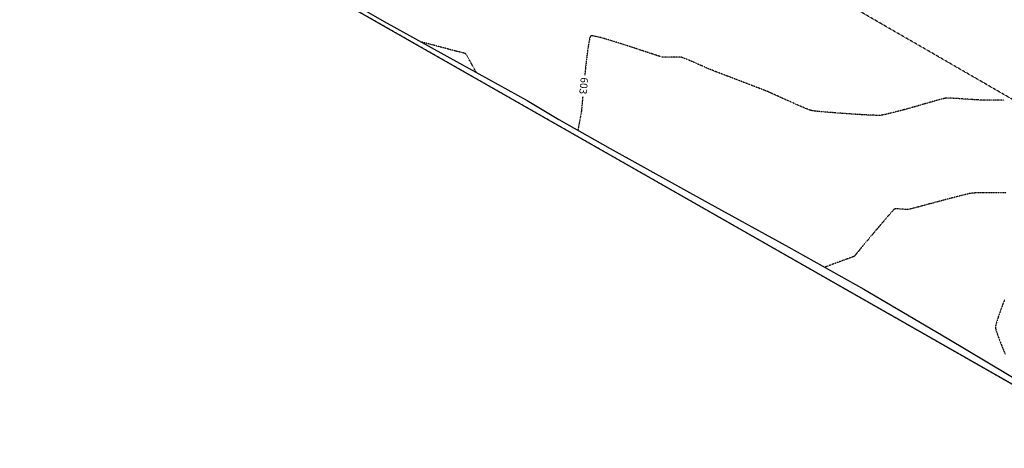
# Model space of a CAD drawing. Units: feet. Extents: x -10 to 2204435, y 0 to 13719714.
# Drawn here: x 2198637 to 2199169, y 13712202 to 13712433 of the extents above; entities that cross this region are included whole.
import ezdxf
from ezdxf import colors
from ezdxf.entities.mleader import LeaderData, LeaderLine
from ezdxf.math import Vec2, Vec3

# ---------------------------------------------------------------- set-up
doc = ezdxf.new("R2010")
doc.units = ezdxf.units.FT
doc.header["$MEASUREMENT"] = 0
doc.linetypes.add('HIDDEN2', pattern=[0.1875, 0.125, -0.0625])
for name, color, linetype in [('C-ESMT-TXT', 1, 'Continuous'), ('C-GA', 7, 'Continuous'), ('C-U01-BDY', 5, 'Continuous'), ('C-U01-BDY-PLAT', 5, 'HIDDEN2'), ('V-BNDY-ADJ', 244, 'Continuous'), ('V-BNDY-ESMT', 244, 'HIDDEN2'), ('V-BNDY-SUBD', 244, 'Continuous'), ('V-P01-TOPO', 242, 'HIDDEN2'), ('V-POWR-TEXT', 244, 'Continuous'), ('V-POWR-TEXT @ 100', 244, 'Continuous'), ('V-POWR-TEXT @ 80', 244, 'Continuous'), ('V-SITE-FNC-WIRE', 244, 'CHAINLINK_FENCE')]:
    doc.layers.add(name, color=color, linetype=linetype)
doc.styles.add('CALIBRI', font='simplex.shx')
doc.styles.get("Standard").update_dxf_attribs({"font": 'calibri.ttf'})
doc.linetypes.add('CHAINLINK_FENCE', pattern='A,0.4,-0.1,["X",Standard,S=0.2,R=0,X=-0.1,Y=-0.1],-0.1,0.4', length=1)

# ---------------------------------------------------------------- blocks, each defined once
blk = doc.blocks.new('*U88')
at = {"layer": 'V-P01-TOPO', "color": 244, "linetype": 'Continuous', "lineweight": -3, "insert": (2198941.52, 13712397.28, 603), "char_height": 4, "width": 8.9595, "attachment_point": 5, "rotation": 264.619, "style": 'CALIBRI', "bg_fill": 3, "box_fill_scale": 1.3125, "bg_fill_color": 256, "bg_fill_true_color": 13158600, "bg_fill_transparency": 0}
blk.add_mtext('{\\fCalibri|b0|i0|c0|p34;603}', dxfattribs=at)
blk = doc.blocks.new('*U472')
at = {"layer": 'V-POWR-TEXT @ 100'}
ml = blk.add_multileader_mtext('Standard', dxfattribs=at)
ml.set_content('LP', color=256)
ml.set_leader_properties()
ml.build(insert=Vec2(0, 0))
ml.multileader.update_dxf_attribs({"dogleg_length": 0.1, "arrow_head_size": 9, "scale": 100})
ctx = ml.context
ctx.base_point, ctx.scale, ctx.char_height, ctx.arrow_head_size, ctx.landing_gap_size, ctx.plane_origin = Vec3(2198373.11, 13713319.9, 612.83), 100, 6, 9, 3.75, Vec3(2198367.91, 13713315.69, 612.83)
notes = []
notes.append((ctx, [(0, (0, 0, 0), (0, 0), (1, 0), 1, [])]))
ctx.mtext.insert, ctx.mtext.width, ctx.mtext.flow_direction = Vec3(2198376.86, 13713322.91, 612.83), 8.8571, 5
at = {"layer": 'V-POWR-TEXT @ 80'}
ml = blk.add_multileader_mtext('Standard', dxfattribs=at)
ml.set_content('LP', color=256)
ml.set_leader_properties()
ml.build(insert=Vec2(0, 0))
ml.multileader.update_dxf_attribs({"dogleg_length": 0.1, "arrow_head_size": 7.2, "scale": 80})
ctx = ml.context
ctx.base_point, ctx.scale, ctx.char_height, ctx.arrow_head_size, ctx.landing_gap_size, ctx.plane_origin = Vec3(2198373.11, 13713319.9, 612.83), 80, 4.8, 7.2, 3, Vec3(2198367.91, 13713315.69, 612.83)
notes.append((ctx, [(0, (0, 0, 0), (0, 0), (1, 0), 1, [])]))
ctx.mtext.insert, ctx.mtext.width, ctx.mtext.flow_direction = Vec3(2198376.11, 13713322.31, 612.83), 7.0857, 5
for ctx, leaders in notes:
    for number, flags, end, landing, length, lines in leaders:
        leader = LeaderData()
        leader.index, (leader.has_last_leader_line, leader.has_dogleg_vector, leader.attachment_direction) = number, flags
        leader.last_leader_point, leader.dogleg_vector, leader.dogleg_length = Vec3(end), Vec3(landing), length
        for number, points, colour, breaks in lines:
            line = LeaderLine()
            line.index, line.vertices, line.color, line.breaks = number, Vec3.list(points), colors.encode_raw_color(colour), breaks
            leader.lines.append(line)
        ctx.leaders.append(leader)
blk = doc.blocks.new('*U571')
at = {"layer": 'V-POWR-TEXT @ 100'}
ml = blk.add_multileader_mtext('Standard', dxfattribs=at)
ml.set_content('LP', color=256)
ml.set_leader_properties()
ml.build(insert=Vec2(0, 0))
ml.multileader.update_dxf_attribs({"dogleg_length": 0.1, "arrow_head_size": 9, "scale": 100})
ctx = ml.context
ctx.base_point, ctx.scale, ctx.char_height, ctx.arrow_head_size, ctx.landing_gap_size, ctx.plane_origin = Vec3(2198373.11, 13713319.9, 612.83), 100, 6, 9, 3.75, Vec3(2198367.91, 13713315.69, 612.83)
notes = []
notes.append((ctx, [(0, (0, 0, 0), (0, 0), (1, 0), 1, [])]))
ctx.mtext.insert, ctx.mtext.width, ctx.mtext.flow_direction = Vec3(2198376.86, 13713322.91, 612.83), 8.8571, 5
at = {"layer": 'V-POWR-TEXT @ 80'}
ml = blk.add_multileader_mtext('Standard', dxfattribs=at)
ml.set_content('LP', color=256)
ml.set_leader_properties()
ml.build(insert=Vec2(0, 0))
ml.multileader.update_dxf_attribs({"dogleg_length": 0.1, "arrow_head_size": 7.2, "scale": 80})
ctx = ml.context
ctx.base_point, ctx.scale, ctx.char_height, ctx.arrow_head_size, ctx.landing_gap_size, ctx.plane_origin = Vec3(2198373.11, 13713319.9, 612.83), 80, 4.8, 7.2, 3, Vec3(2198367.91, 13713315.69, 612.83)
notes.append((ctx, [(0, (0, 0, 0), (0, 0), (1, 0), 1, [])]))
ctx.mtext.insert, ctx.mtext.width, ctx.mtext.flow_direction = Vec3(2198376.11, 13713322.31, 612.83), 7.0857, 5
for ctx, leaders in notes:
    for number, flags, end, landing, length, lines in leaders:
        leader = LeaderData()
        leader.index, (leader.has_last_leader_line, leader.has_dogleg_vector, leader.attachment_direction) = number, flags
        leader.last_leader_point, leader.dogleg_vector, leader.dogleg_length = Vec3(end), Vec3(landing), length
        for number, points, colour, breaks in lines:
            line = LeaderLine()
            line.index, line.vertices, line.color, line.breaks = number, Vec3.list(points), colors.encode_raw_color(colour), breaks
            leader.lines.append(line)
        ctx.leaders.append(leader)

msp = doc.modelspace()

# ---------------------------------------------------------------- linework, layer by layer
at = {"layer": 'V-P01-TOPO', "color": 242, "linetype": 'HIDDEN2', "lineweight": -3}
for points, elevation in [([(2198883.51, 13712404.47), (2198883.48, 13712404.52), (2198883.39, 13712404.69), (2198883.18, 13712405.07), (2198882.79, 13712405.77), (2198882.17, 13712406.89), (2198881.44, 13712408.21), (2198880.66, 13712409.61), (2198879.87, 13712411), (2198879.12, 13712412.29), (2198878.47, 13712413.37), (2198877.96, 13712414.16), (2198877.65, 13712414.55), (2198877.16, 13712414.78), (2198876.37, 13712415.05), (2198875.42, 13712415.31), (2198874.44, 13712415.55), (2198873.56, 13712415.75), (2198872.94, 13712415.88), (2198872.7, 13712415.93), (2198872.62, 13712415.95), (2198872.32, 13712416.03), (2198871.47, 13712416.26), (2198870.17, 13712416.6), (2198868.52, 13712417.04), (2198866.61, 13712417.55), (2198864.54, 13712418.1), (2198862.4, 13712418.67), (2198860.29, 13712419.23), (2198858.3, 13712419.76), (2198856.52, 13712420.23), (2198855.06, 13712420.62), (2198854.01, 13712420.9), (2198853.46, 13712421.04)], 603), ([(2199168.69, 13712389.5), (2199166.88, 13712389.5), (2199164.97, 13712389.51), (2199163.02, 13712389.52), (2199161.11, 13712389.54), (2199159.3, 13712389.56), (2199157.66, 13712389.58), (2199156.26, 13712389.6), (2199155.17, 13712389.62), (2199154.45, 13712389.64), (2199153.68, 13712389.68), (2199152.55, 13712389.75), (2199151.11, 13712389.85), (2199149.46, 13712389.97), (2199147.65, 13712390.1), (2199145.78, 13712390.23), (2199143.9, 13712390.36), (2199142.1, 13712390.47), (2199140.45, 13712390.56), (2199139.02, 13712390.61), (2199137.89, 13712390.63), (2199137.14, 13712390.6), (2199136.44, 13712390.47), (2199135.34, 13712390.21), (2199133.91, 13712389.84), (2199132.2, 13712389.38), (2199130.29, 13712388.86), (2199128.25, 13712388.28), (2199126.14, 13712387.68), (2199124.04, 13712387.07), (2199122.01, 13712386.48), (2199120.13, 13712385.93), (2199118.45, 13712385.45), (2199117.05, 13712385.04), (2199115.99, 13712384.74), (2199115.36, 13712384.56), (2199114.65, 13712384.38), (2199113.64, 13712384.12), (2199112.38, 13712383.79), (2199110.95, 13712383.43), (2199109.42, 13712383.04), (2199107.86, 13712382.65), (2199106.34, 13712382.28), (2199104.93, 13712381.95), (2199103.71, 13712381.67), (2199102.73, 13712381.47), (2199102.08, 13712381.37), (2199101.41, 13712381.33), (2199100.49, 13712381.32), (2199099.37, 13712381.34), (2199098.11, 13712381.38), (2199096.79, 13712381.42), (2199095.48, 13712381.48), (2199094.22, 13712381.54), (2199093.1, 13712381.6), (2199092.16, 13712381.65), (2199091.49, 13712381.69), (2199090.88, 13712381.73), (2199089.77, 13712381.8), (2199088.25, 13712381.9), (2199086.39, 13712382.03), (2199084.26, 13712382.18), (2199081.93, 13712382.34), (2199079.48, 13712382.52), (2199076.98, 13712382.71), (2199074.51, 13712382.91), (2199072.14, 13712383.1), (2199069.94, 13712383.29), (2199067.99, 13712383.48), (2199066.36, 13712383.65), (2199065.12, 13712383.81), (2199064.35, 13712383.95), (2199063.64, 13712384.18), (2199062.57, 13712384.59), (2199061.2, 13712385.15), (2199059.57, 13712385.84), (2199057.76, 13712386.63), (2199055.8, 13712387.49), (2199053.77, 13712388.39), (2199051.71, 13712389.32), (2199049.68, 13712390.23), (2199047.73, 13712391.11), (2199045.92, 13712391.93), (2199044.3, 13712392.66), (2199042.94, 13712393.27), (2199041.88, 13712393.74), (2199041.19, 13712394.04), (2199040.51, 13712394.31), (2199039.39, 13712394.74), (2199037.88, 13712395.33), (2199036.05, 13712396.03), (2199033.96, 13712396.84), (2199031.66, 13712397.72), (2199029.21, 13712398.65), (2199026.68, 13712399.62), (2199024.13, 13712400.6), (2199021.61, 13712401.56), (2199019.18, 13712402.49), (2199016.91, 13712403.36), (2199014.85, 13712404.15), (2199013.07, 13712404.83), (2199011.62, 13712405.39), (2199010.56, 13712405.8), (2199009.95, 13712406.04), (2199009.25, 13712406.34), (2199008.2, 13712406.79), (2199006.88, 13712407.37), (2199005.35, 13712408.04), (2199003.69, 13712408.77), (2199001.98, 13712409.53), (2199000.26, 13712410.27), (2198998.63, 13712410.97), (2198997.15, 13712411.59), (2198995.88, 13712412.1), (2198994.9, 13712412.47), (2198994.29, 13712412.66), (2198993.63, 13712412.74), (2198992.72, 13712412.78), (2198991.61, 13712412.8), (2198990.37, 13712412.79), (2198989.06, 13712412.77), (2198987.75, 13712412.75), (2198986.5, 13712412.73), (2198985.39, 13712412.73), (2198984.47, 13712412.76), (2198983.81, 13712412.81), (2198983.23, 13712412.96), (2198982.1, 13712413.31), (2198980.5, 13712413.83), (2198978.48, 13712414.49), (2198976.12, 13712415.27), (2198973.48, 13712416.14), (2198970.64, 13712417.08), (2198967.66, 13712418.06), (2198964.61, 13712419.04), (2198961.56, 13712420.02), (2198958.58, 13712420.96), (2198955.73, 13712421.83), (2198953.08, 13712422.6), (2198950.71, 13712423.26), (2198948.68, 13712423.78), (2198947.06, 13712424.12), (2198946.1, 13712424.25), (2198945.6, 13712424.26), (2198945.38, 13712424.22), (2198945.31, 13712424.18), (2198945.25, 13712424.13), (2198945.12, 13712423.94), (2198944.93, 13712423.48), (2198944.66, 13712422.52), (2198944.32, 13712420.86), (2198943.96, 13712418.74), (2198943.6, 13712416.24), (2198943.24, 13712413.44), (2198942.88, 13712410.41), (2198942.52, 13712407.22), (2198942.18, 13712403.95), (2198941.85, 13712400.68), (2198941.54, 13712397.48), (2198941.25, 13712394.42), (2198940.99, 13712391.58), (2198940.76, 13712389.05), (2198940.56, 13712386.88), (2198940.41, 13712385.16), (2198940.29, 13712383.96), (2198940.22, 13712383.35), (2198940.11, 13712382.69), (2198939.94, 13712381.75), (2198939.73, 13712380.61), (2198939.5, 13712379.35), (2198939.25, 13712378.03), (2198939, 13712376.75), (2198938.78, 13712375.56), (2198938.58, 13712374.55), (2198938.44, 13712373.78), (2198938.35, 13712373.35)], 603), ([(2199169.76, 13712339.45), (2199167.07, 13712339.47), (2199164.38, 13712339.49), (2199161.74, 13712339.51), (2199159.23, 13712339.51), (2199156.93, 13712339.51), (2199154.89, 13712339.49), (2199153.19, 13712339.46), (2199151.9, 13712339.42), (2199151.09, 13712339.36), (2199150.28, 13712339.21), (2199149, 13712338.93), (2199147.31, 13712338.53), (2199145.3, 13712338.02), (2199143.02, 13712337.44), (2199140.55, 13712336.81), (2199137.97, 13712336.13), (2199135.34, 13712335.43), (2199132.73, 13712334.74), (2199130.22, 13712334.07), (2199127.87, 13712333.44), (2199125.77, 13712332.87), (2199123.97, 13712332.39), (2199122.55, 13712332.01), (2199121.59, 13712331.75), (2199121.15, 13712331.63), (2199120.67, 13712331.51), (2199120, 13712331.33), (2199119.21, 13712331.13), (2199118.39, 13712330.92), (2199117.6, 13712330.73), (2199116.93, 13712330.58), (2199116.45, 13712330.5), (2199115.94, 13712330.5), (2199115.13, 13712330.56), (2199114.1, 13712330.65), (2199112.97, 13712330.75), (2199111.82, 13712330.83), (2199110.77, 13712330.86), (2199109.91, 13712330.84), (2199109.34, 13712330.72), (2199108.96, 13712330.39), (2199108.22, 13712329.62), (2199107.18, 13712328.45), (2199105.87, 13712326.96), (2199104.35, 13712325.2), (2199102.66, 13712323.23), (2199100.87, 13712321.12), (2199099.01, 13712318.92), (2199097.14, 13712316.7), (2199095.3, 13712314.51), (2199093.55, 13712312.41), (2199091.93, 13712310.47), (2199090.5, 13712308.75), (2199089.3, 13712307.31), (2199088.38, 13712306.2), (2199087.79, 13712305.49), (2199087.58, 13712305.24), (2199087.53, 13712305.23), (2199087.24, 13712305.12), (2199086.43, 13712304.82), (2199085.2, 13712304.37), (2199083.66, 13712303.8), (2199081.89, 13712303.15), (2199080, 13712302.45), (2199078.09, 13712301.75), (2199076.26, 13712301.08), (2199074.61, 13712300.47), (2199073.23, 13712299.96), (2199072.23, 13712299.59), (2199071.7, 13712299.4)], 602), ([(2199168.82, 13712281.88), (2199167.88, 13712279.43), (2199166.98, 13712277.01), (2199166.15, 13712274.67), (2199165.4, 13712272.51), (2199164.78, 13712270.58), (2199164.3, 13712268.96), (2199163.99, 13712267.72), (2199163.88, 13712266.94), (2199164, 13712266.2), (2199164.33, 13712265.04), (2199164.84, 13712263.5), (2199165.51, 13712261.66), (2199166.3, 13712259.58), (2199167.18, 13712257.32), (2199168.13, 13712254.95), (2199169.12, 13712252.53)], 601)]:
    msp.add_lwpolyline(points, dxfattribs=dict(at, elevation=elevation))

# ---------------------------------------------------------------- next in the draw order: leaders
at = {"layer": 'C-ESMT-TXT'}
ml = msp.add_multileader_mtext('Standard', dxfattribs=at)
ml.set_content('VARIABLE WIDTH DRAINAGE, SANITARY SEWER, WATER, E.G.T.CATV & ACCESS EASEMENT TO EXPIRE UPON INCORPORATION INTO PLATTED PRIVATE STREET ', color=256, style='CALIBRI')
ml.set_leader_properties()
ml.build(insert=Vec2(0, 0))
ml.multileader.update_dxf_attribs({"text_left_attachment_type": 2, "text_right_attachment_type": 2, "dogleg_length": 0.04, "scale": 100})
ctx = ml.context
ctx.base_point, ctx.scale, ctx.landing_gap_size, ctx.plane_origin, ctx.plane_x_axis, ctx.plane_y_axis = Vec3(2199276.82, 13712845.36), 100, 5, Vec3(2199253.65, 13712794.82), Vec3(0.866424, -0.49931), Vec3(0.49931, 0.866424)
ctx.left_attachment, ctx.right_attachment, ctx.text_align_type = 2, 2, 1
notes = []
notes.append((ctx, [(1, (1, 1, 0), (2199273.35, 13712847.36), (0.866424, -0.49931), 4, [(0, [(2199247.49, 13712930.07), (2199269.96, 13712885.38)], 0, [])])]))
ctx.mtext.insert, ctx.mtext.text_direction, ctx.mtext.rotation, ctx.mtext.width, ctx.mtext.alignment, ctx.mtext.flow_direction = Vec3(2199332.87, 13712830.76), Vec3(0.866424, -0.49931), 5.760384, 102.0123, 2, 5
ctx.mtext.has_bg_fill, ctx.mtext.bg_color, ctx.mtext.bg_scale_factor, ctx.mtext.bg_transparency, ctx.mtext.use_window_bg_color = 1, -1027028792, 1.5, 0, 1
for ctx, leaders in notes:
    for number, flags, end, landing, length, lines in leaders:
        leader = LeaderData()
        leader.index, (leader.has_last_leader_line, leader.has_dogleg_vector, leader.attachment_direction) = number, flags
        leader.last_leader_point, leader.dogleg_vector, leader.dogleg_length = Vec3(end), Vec3(landing), length
        for number, points, colour, breaks in lines:
            line = LeaderLine()
            line.index, line.vertices, line.color, line.breaks = number, Vec3.list(points), colors.encode_raw_color(colour), breaks
            leader.lines.append(line)
        ctx.leaders.append(leader)

# ---------------------------------------------------------------- next in the draw order: leaders
ml = msp.add_multileader_mtext('Standard', dxfattribs=at)
ml.set_content('VARIABLE WIDTH DRAINAGE, SANITARY SEWER, WATER, E.G.T.CATV & ACCESS EASEMENT TO EXPIRE UPON INCORPORATION INTO PLATTED PRIVATE STREET ', color=256, style='CALIBRI')
ml.set_leader_properties()
ml.build(insert=Vec2(0, 0))
ml.multileader.update_dxf_attribs({"text_left_attachment_type": 2, "text_right_attachment_type": 2, "dogleg_length": 0.04, "scale": 100})
ctx = ml.context
ctx.base_point, ctx.scale, ctx.landing_gap_size, ctx.plane_origin, ctx.plane_x_axis, ctx.plane_y_axis = Vec3(2199187.9, 13712758.66), 100, 5, Vec3(2199164.72, 13712708.12), Vec3(0.866424, -0.49931), Vec3(0.49931, 0.866424)
ctx.left_attachment, ctx.right_attachment, ctx.text_align_type = 2, 2, 1
notes = []
notes.append((ctx, [(1, (1, 1, 0), (2199184.43, 13712760.66), (0.866424, -0.49931), 4, [(0, [(2199128.72, 13712812.86), (2199176.75, 13712796.07)], 0, [])])]))
ctx.mtext.insert, ctx.mtext.text_direction, ctx.mtext.rotation, ctx.mtext.width, ctx.mtext.alignment, ctx.mtext.flow_direction = Vec3(2199243.95, 13712744.06), Vec3(0.866424, -0.49931), 5.760384, 102.0123, 2, 5
ctx.mtext.has_bg_fill, ctx.mtext.bg_color, ctx.mtext.bg_scale_factor, ctx.mtext.bg_transparency, ctx.mtext.use_window_bg_color = 1, -1027028792, 1.5, 0, 1
for ctx, leaders in notes:
    for number, flags, end, landing, length, lines in leaders:
        leader = LeaderData()
        leader.index, (leader.has_last_leader_line, leader.has_dogleg_vector, leader.attachment_direction) = number, flags
        leader.last_leader_point, leader.dogleg_vector, leader.dogleg_length = Vec3(end), Vec3(landing), length
        for number, points, colour, breaks in lines:
            line = LeaderLine()
            line.index, line.vertices, line.color, line.breaks = number, Vec3.list(points), colors.encode_raw_color(colour), breaks
            leader.lines.append(line)
        ctx.leaders.append(leader)

# ---------------------------------------------------------------- next in the draw order: leaders
ml = msp.add_multileader_mtext('Standard', dxfattribs=at)
ml.set_content('VARIABLE WIDTH DRAINAGE, SANITARY SEWER, WATER, E.G.T.CATV & ACCESS EASEMENT TO EXPIRE UPON INCORPORATION INTO PLATTED PRIVATE STREET ', color=256, style='CALIBRI')
ml.set_leader_properties()
ml.build(insert=Vec2(0, 0))
ml.multileader.update_dxf_attribs({"text_left_attachment_type": 2, "text_right_attachment_type": 2, "dogleg_length": 0.04, "scale": 100})
ctx = ml.context
ctx.base_point, ctx.scale, ctx.landing_gap_size, ctx.plane_origin, ctx.plane_x_axis, ctx.plane_y_axis = Vec3(2199077.84, 13712541.31), 100, 5, Vec3(2199054.67, 13712490.76), Vec3(0.866424, -0.49931), Vec3(0.49931, 0.866424)
ctx.left_attachment, ctx.right_attachment, ctx.text_align_type = 2, 2, 1
notes = []
notes.append((ctx, [(1, (1, 1, 0), (2199074.37, 13712543.31), (0.866424, -0.49931), 4, [(0, [(2199018.54, 13712484.78), (2199044.82, 13712527.34)], 0, [])])]))
ctx.mtext.insert, ctx.mtext.text_direction, ctx.mtext.rotation, ctx.mtext.width, ctx.mtext.alignment, ctx.mtext.flow_direction = Vec3(2199133.89, 13712526.7), Vec3(0.866424, -0.49931), 5.760384, 102.0123, 2, 5
ctx.mtext.has_bg_fill, ctx.mtext.bg_color, ctx.mtext.bg_scale_factor, ctx.mtext.bg_transparency, ctx.mtext.use_window_bg_color = 1, -1027028792, 1.5, 0, 1
for ctx, leaders in notes:
    for number, flags, end, landing, length, lines in leaders:
        leader = LeaderData()
        leader.index, (leader.has_last_leader_line, leader.has_dogleg_vector, leader.attachment_direction) = number, flags
        leader.last_leader_point, leader.dogleg_vector, leader.dogleg_length = Vec3(end), Vec3(landing), length
        for number, points, colour, breaks in lines:
            line = LeaderLine()
            line.index, line.vertices, line.color, line.breaks = number, Vec3.list(points), colors.encode_raw_color(colour), breaks
            leader.lines.append(line)
        ctx.leaders.append(leader)

# ---------------------------------------------------------------- next in the draw order: block references
at = {"layer": 'C-GA', "color": 7, "linetype": 'Continuous', "lineweight": -3}
msp.add_blockref('*U88', (0, 0), dxfattribs=at)

# ---------------------------------------------------------------- next in the draw order: linework, layer by layer
at = {"layer": 'C-U01-BDY'}
msp.add_line((2200156.25, 13711676.43), (2198163.85, 13712810.88), dxfattribs=at)
at = {"layer": 'C-U01-BDY-PLAT'}
msp.add_line((2199238.41, 13712352.3), (2198884.04, 13712556.52), dxfattribs=at)
at = {"layer": 'V-BNDY-ADJ'}
msp.add_lwpolyline([(2200173.5, 13711666.62), (2198175.33, 13712804.35), (2198133.62, 13712731.61), (2198129.67, 13712721.62), (2198127.52, 13712711.09), (2198127.22, 13712700.36), (2198128.78, 13712689.73), (2198131, 13712682.5), (2198134.16, 13712675.63), (2198138.19, 13712669.24), (2198141.99, 13712665.34), (2198146.22, 13712661.92), (2198157.4, 13712654.57), (2198301.73, 13712567.73), (2198238.06, 13712445.82), (2198654.77, 13712057.22), (2198952.2, 13711877.97), (2198740.41, 13711521.23), (2199144.62, 13711290.5), (2199483.93, 13711096.45), (2199903.72, 13711214.07), (2200173.5, 13711666.62)], close=True, dxfattribs=at)
msp.add_lwpolyline([(2200173.5, 13711666.62), (2198175.33, 13712804.35), (2198133.62, 13712731.61), (2198129.67, 13712721.62), (2198127.52, 13712711.09), (2198127.22, 13712700.36), (2198128.78, 13712689.73), (2198131, 13712682.5), (2198134.16, 13712675.63), (2198138.19, 13712669.24), (2198141.99, 13712665.34), (2198146.22, 13712661.92), (2198157.4, 13712654.57), (2198301.73, 13712567.73), (2198238.06, 13712445.82), (2198654.77, 13712057.22), (2198952.2, 13711877.97), (2198740.41, 13711521.23), (2199144.62, 13711290.5), (2199483.93, 13711096.45), (2199903.72, 13711214.07), (2200173.5, 13711666.62)], close=True, dxfattribs=at)
at = {"layer": 'V-BNDY-ESMT'}
msp.add_lwpolyline([(2200156.17, 13711676.29), (2200167.16, 13711694.75), (2200465.47, 13711947.75), (2200549.69, 13712558.48), (2200961.41, 13712460.3), (2201990.2, 13711697.01), (2202286.01, 13711528.41), (2202519.37, 13711414.2), (2202509.51, 13711396.76), (2202276.65, 13711510.71), (2201979.24, 13711680.23), (2200952.78, 13712441.79), (2200564.5, 13712534.39), (2200484.26, 13711937.45), (2200182.64, 13711681.65), (2200173.55, 13711666.39), (2200156.17, 13711676.28), (2198163.85, 13712810.88)], dxfattribs=at)
at = {"layer": 'V-BNDY-SUBD'}
msp.add_line((2202055.77, 13710594.88), (2198163.85, 13712810.88), dxfattribs=at)
at = {"layer": 'V-SITE-FNC-WIRE', "ltscale": 0.35, "flags": 128}
msp.add_lwpolyline([(2198138.66, 13712767.87), (2198164.24, 13712810.05), (2198170.81, 13712805.7), (2198181.7, 13712800.16), (2198221.94, 13712778.61), (2198265.84, 13712753.54), (2198311.77, 13712727.83), (2198346.61, 13712708.05), (2198365.82, 13712696.34), (2198396.15, 13712679.15), (2198439.35, 13712654.22), (2198482.34, 13712629.88), (2198527.94, 13712603.56), (2198568.39, 13712580.02), (2198619.38, 13712552.52), (2198654.83, 13712531.83), (2198701.36, 13712506.53), (2198738.46, 13712485.38), (2198788.87, 13712457.81), (2198833.67, 13712431.98), (2198874.33, 13712409.52), (2198910.96, 13712389.38), (2198928.1, 13712379.12), (2198955.83, 13712363.5), (2199008.73, 13712334.12), (2199052.31, 13712310.28), (2199092.83, 13712287.53), (2199137.79, 13712261.05), (2199181.64, 13712235.01), (2199225.4, 13712211.56), (2199268.86, 13712187.77), (2199312.47, 13712163.03), (2199399.07, 13712113.56), (2199443.41, 13712088.37), (2199486.27, 13712063.88), (2199530.83, 13712038.33), (2199572.72, 13712013.11), (2199612.42, 13711991.28), (2199639.63, 13712027.65), (2199663.28, 13712072.19), (2199683.91, 13712108.55), (2199715.37, 13712156.84), (2199742.55, 13712198.74), (2199768.93, 13712245.22), (2199798.09, 13712290.84), (2199818.52, 13712326.61), (2199845.36, 13712371.03), (2199872.17, 13712416.57), (2199896.59, 13712460.27), (2199924.2, 13712503.23), (2199948.06, 13712542)], dxfattribs=at)

# ---------------------------------------------------------------- next in the draw order: block references
at = {"layer": 'V-POWR-TEXT'}
for name in ['*U472', '*U571']:
    msp.add_blockref(name, (0, 0), dxfattribs=at)

doc.saveas('drawing.dxf')
